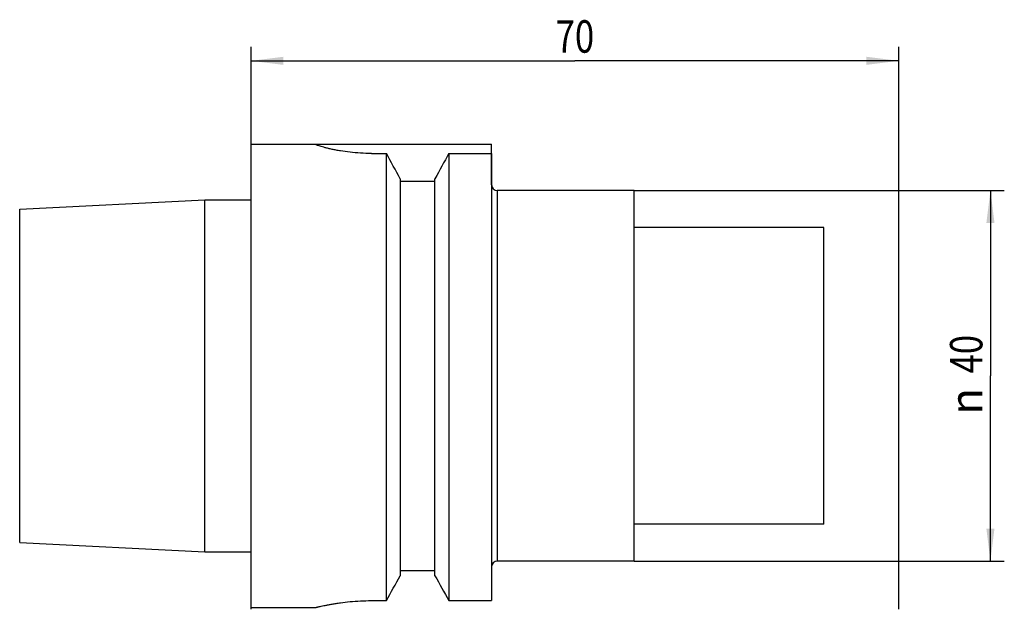
# Model space of a CAD drawing. Units: millimetres. Extents: x -25 to 81, y -25 to 38.
import ezdxf
from ezdxf.enums import TextEntityAlignment as Align

# ---------------------------------------------------------------- set-up
doc = ezdxf.new("R2010")
doc.units = ezdxf.units.MM
doc.header["$LTSCALE"] = 23.1
doc.layers.get('0').update_dxf_attribs({"linetype": 'CONTINUOUS'})
for name, color, linetype in [('_03_2D_ZEICHNUNG_BEMASSUNGEN', 7, 'CONTINUOUS'), ('_30_VOLUMEN', 7, 'CONTINUOUS'), ('NOCUT', 7, 'CONTINUOUS')]:
    doc.layers.add(name, color=color, linetype=linetype)
doc.styles.get("Standard").update_dxf_attribs({"font": 'SIMPLEX.SHX', "width": 0.7})
doc.styles.add('TEXTSTYLE_2', font='gdt', dxfattribs={"width": 0.7})
doc.dimstyles.new('DIMSTYLE_1', dxfattribs={"dimtxt": 3.5, "dimasz": 3.5, "dimexe": 1.5, "dimexo": 0, "dimgap": 0.875, "dimtad": 1, "dimdsep": 46, "dimtxsty": 'STANDARD', "dimblk": '_FILLED', "dimblk1": '_FILLED', "dimblk2": '_FILLED', "dimcen": 0.09, "dimclrt": 2, "dimazin": 2, "dimtp": 0.3, "dimtm": 0.3, "dimtfac": 1, "dimtofl": 0, "dimtmove": 0, "dimatfit": 3, "dimldrblk": '_FILLED', "dimfxl": 1, "dimtolj": 1, "dimarcsym": 0})

# ---------------------------------------------------------------- blocks, each defined once
blk = doc.blocks.new('_FILLED')
at = {"color": 0, "linetype": 'BYBLOCK'}
blk.add_solid([(0, 0), (-1, 0.125), (-1, -0.125)], dxfattribs=at)
blk = doc.blocks.new('*D0')
at = {"layer": '_03_2D_ZEICHNUNG_BEMASSUNGEN', "color": 7, "linetype": 'CONTINUOUS'}
for p, q in [((0, -25.2), (0, 35.5)), ((70, -25.2), (70, 35.5)), ((0, 34), (35, 34)), ((70, 34), (35, 34))]:
    blk.add_line(p, q, dxfattribs=at)
at = {"layer": '_03_2D_ZEICHNUNG_BEMASSUNGEN', "color": 7, "linetype": 'CONTINUOUS', "xscale": 3.5, "yscale": 3.5, "zscale": 3.5, "rotation": 180}
blk.add_blockref('_FILLED', (0, 34), dxfattribs=at)
at = {"layer": '_03_2D_ZEICHNUNG_BEMASSUNGEN', "color": 7, "linetype": 'CONTINUOUS', "xscale": 3.5, "yscale": 3.5, "zscale": 3.5}
blk.add_blockref('_FILLED', (70, 34), dxfattribs=at)
at = {"layer": '_03_2D_ZEICHNUNG_BEMASSUNGEN', "color": 2, "linetype": 'CONTINUOUS', "width": 0.785714}
blk.add_text('70', height=3.5, dxfattribs=at).set_placement((35, 34.88), align=Align.CENTER)
blk = doc.blocks.new('*D1')
at = {"layer": '_03_2D_ZEICHNUNG_BEMASSUNGEN', "color": 7, "linetype": 'CONTINUOUS'}
for p, q in [((41.4, 20), (81.4, 20)), ((79.9, 20), (79.9, 0)), ((79.9, -20), (79.9, 0)), ((41.4, -20), (81.4, -20))]:
    blk.add_line(p, q, dxfattribs=at)
at = {"layer": '_03_2D_ZEICHNUNG_BEMASSUNGEN', "color": 7, "linetype": 'CONTINUOUS', "xscale": 3.5, "yscale": 3.5, "zscale": 3.5}
for p, rotation in [((79.9, 20), 90), ((79.9, -20), 270)]:
    blk.add_blockref('_FILLED', p, dxfattribs=dict(at, rotation=rotation))
at = {"layer": '_03_2D_ZEICHNUNG_BEMASSUNGEN', "color": 2, "linetype": 'CONTINUOUS', "width": 0.785714}
blk.add_text('40', height=3.5, rotation=90, dxfattribs=at).set_placement((79.03, 2.33), align=Align.CENTER)
at = {"layer": '_03_2D_ZEICHNUNG_BEMASSUNGEN', "color": 2, "linetype": 'CONTINUOUS', "style": 'TEXTSTYLE_2'}
blk.add_text('n', height=3.5, rotation=90, dxfattribs=at).set_placement((79.03, -2.75), align=Align.CENTER)

msp = doc.modelspace()

# ---------------------------------------------------------------- linework, layer by layer
at = {"layer": '_30_VOLUMEN', "color": 4, "linetype": 'CONTINUOUS'}
for p, q in [((0, -25), (0, 25)), ((0, 25), (7, 25)), ((7, 25), (7, 24.98)), ((13, 24), (14.623, 24)), ((14.623, -24.269), (14.623, 24)), ((21.377, 24), (21.377, -24.269)), ((21.377, 24), (26, 24)), ((26, 24), (26, -24.269)), ((16.125, 21.276), (16.125, -21.579)), ((16.125, 21), (19.875, 21)), ((19.875, -21.579), (19.875, 21.276)), ((41.4, 20), (26.6, 20)), ((41.4, -20), (41.4, 20)), ((-25, 17.997), (-5, 19)), ((-5, -19), (-5, 19)), ((-5, 19), (0, 19)), ((-25, -17.997), (-25, 17.997)), ((61.9, 16), (41.4, 16)), ((61.9, -16), (61.9, 16)), ((61.9, -16), (41.4, -16)), ((-25, -17.997), (-5, -19)), ((-5, -19), (0, -19)), ((41.4, -20), (26.6, -20)), ((16.125, -21), (19.875, -21)), ((13, -24.269), (14.623, -24.269)), ((21.377, -24.269), (26, -24.269)), ((0, -25), (7, -25))]:
    msp.add_line(p, q, dxfattribs=at)
at = {"layer": '_30_VOLUMEN', "color": 7, "linetype": 'CONTINUOUS'}
msp.add_line((26.6, 20), (26.6, -20), dxfattribs=at)
at = {"layer": '_30_VOLUMEN', "color": 4, "linetype": 'CONTINUOUS'}
for centre, radius, start, end in [((-594.255, -313.574), 696.195, 28.748823, 29.004872), ((630.255, -313.574), 696.195, 150.995128, 151.251177), ((26.6, 20.6), 0.6, 180, 270), ((26.6, -20.6), 0.6, 90, 180), ((-819.424, 443.292), 956.163, 330.725265, 330.909914), ((855.424, 443.292), 956.163, 209.090086, 209.274735)]:
    msp.add_arc(centre, radius, start, end, dxfattribs=at)
for points, knots in [([(13, 24), (12.607, 24), (11.837, 24.022), (10.722, 24.117), (9.845, 24.238), (9.2, 24.353), (8.767, 24.44), (8.375, 24.529), (8.027, 24.616), (7.726, 24.699), (7.475, 24.775), (7.277, 24.841), (7.146, 24.891), (7.07, 24.926), (7.033, 24.946), (7.01, 24.962), (7, 24.975), (7, 24.98)], [0, 0, 0, 0, 0.1924223, 0.3774301, 0.5481852, 0.6262901, 0.6986049, 0.7644762, 0.8232841, 0.8744444, 0.9174194, 0.95173, 0.9769813, 0.9861299, 0.992944, 0.9974768, 1, 1, 1, 1]), ([(7, -25), (7, -25), (7.005, -24.998), (7.008, -24.998), (7.018, -24.996), (7.037, -24.991), (7.07, -24.983), (7.121, -24.971), (7.186, -24.956), (7.264, -24.938), (7.357, -24.917), (7.507, -24.883), (7.727, -24.835), (8.029, -24.773), (8.378, -24.705), (8.77, -24.634), (9.204, -24.563), (9.85, -24.469), (10.727, -24.368), (11.84, -24.288), (12.608, -24.269), (13, -24.269)], [0, 0, 0, 0, 0.0003101, 0.0012392, 0.0027851, 0.0049457, 0.0111028, 0.0196939, 0.0306974, 0.0440723, 0.0597724, 0.077752, 0.1203386, 0.1713289, 0.2301779, 0.296271, 0.3689688, 0.4475812, 0.6196154, 0.8060824, 1, 1, 1, 1])]:
    msp.add_open_spline(points, degree=3, knots=knots, dxfattribs=at)
at = {"layer": 'NOCUT', "color": 7, "linetype": 'CONTINUOUS'}
for p, q in [((0, 19), (0, 25)), ((0, 25), (26, 25)), ((26, 20.6), (26, 25)), ((41.4, 20), (26.6, 20)), ((41.4, 16), (41.4, 20)), ((-25, 17.997), (-5, 19)), ((-5, 19), (0, 19)), ((-25, 0), (-25, 17.997)), ((61.9, 16), (41.4, 16)), ((61.9, 0), (61.9, 16))]:
    msp.add_line(p, q, dxfattribs=at)
msp.add_arc((26.6, 20.6), 0.6, 180, 270, dxfattribs=at)

# ---------------------------------------------------------------- dimensions: what is measured, and where the dimension line sits
at = {"layer": '_03_2D_ZEICHNUNG_BEMASSUNGEN', "color": 7, "linetype": 'CONTINUOUS'}
dim = msp.add_linear_dim(base=(0, 34), p1=(70, -25.203), p2=(0, -25.203), angle=180, dimstyle='DIMSTYLE_1', dxfattribs=at)
dim.commit()
dim.dimension.update_dxf_attribs({"geometry": '*D0', "text_midpoint": (34.5, 34), "dimtype": 160})
dim = msp.add_linear_dim(base=(79.9, -20), p1=(41.4, 20), p2=(41.4, -20), angle=270, text='%%c<>', dimstyle='DIMSTYLE_1', dxfattribs=at)
dim.commit()
dim.dimension.update_dxf_attribs({"geometry": '*D1', "text_midpoint": (79.9, 0), "dimtype": 160})

doc.saveas('drawing.dxf')
